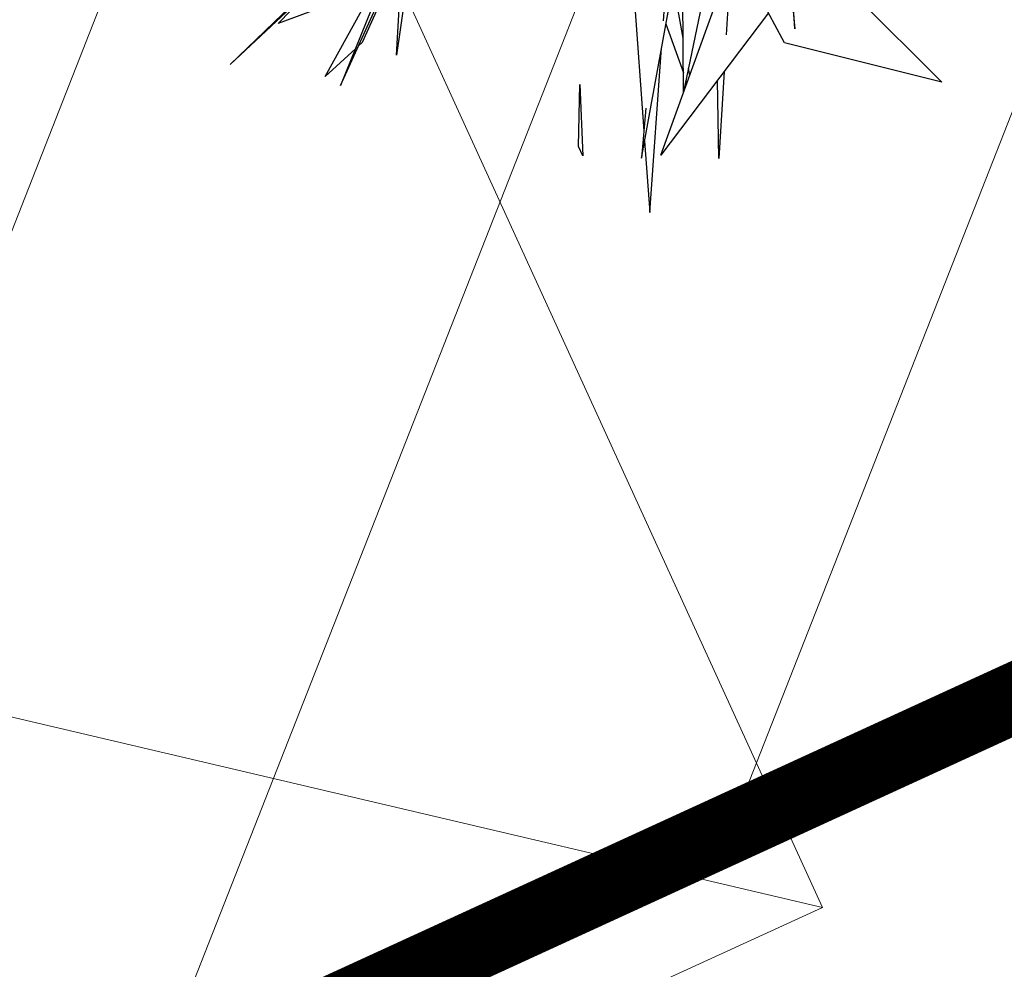
# Model space of a CAD drawing. Units: metres. Extents: x -213 to 546826, y 115 to 6585862.
# Drawn here: x 546514 to 546517, y 6585125 to 6585128 of the extents above; entities that cross this region are included whole.
import ezdxf

# ---------------------------------------------------------------- set-up
doc = ezdxf.new("R2010")
doc.units = ezdxf.units.M
doc.linetypes.add('CENTERX2', pattern=[4, 2.5, -0.5, 0.5, -0.5])
doc.linetypes.add('MCP_EP_AS-4-03$0$xref_MC Peetri_asend EP_270417$0$HIDDEN', pattern=[0.375, 0.25, -0.125])
doc.layers.get('0').update_dxf_attribs({"lineweight": 9})
for name, color, linetype, lineweight in [('DP_EH-kehtiv_maapealne_hoonestusala_hatch', 187, 'Continuous', 9), ('DP_EH-kehtiv_maapealne_hoonestusala_joon', 7, 'CENTERX2', 9), ('XR_xref', 7, 'Continuous', 9)]:
    doc.layers.add(name, color=color, linetype=linetype, lineweight=lineweight)
doc.layers.add('MCP_EP_AS-4-03$0$xref_MC Peetri_asend EP_270417$0$HALJAS', color=150, linetype='Continuous')
doc.layers.add('MCP_EP_AS-4-03$0$xref_MC Peetri_asend EP_270417$0$TULETÕKKES', color=150, linetype='Continuous')
doc.layers.add('MCP_EP_AS-4-03$0$xref_MC Peetri_asend EP_270417$0$Layout', color=150, linetype='Continuous', plot=False)

# ---------------------------------------------------------------- blocks, each defined once
blk = doc.blocks.new('MCP_EP_AS-4-03$0$xref_MC Peetri_asend EP_270417$0$Okaspuu3')
at = {"color": 0, "linetype": 'Continuous'}
for p, q in [((555.4, -2258.7), (520.1, -1053.8)), ((-1012.6, -1120), (-2041.5, -2157.3)), ((-971.1, -1072.6), (-1090.7, -2084)), ((-1090.7, -2084), (-1062, -1185.7)), ((739.6, -1275.7), (555.4, -2258.7)), ((323.1, -2643.4), (529, -1355.4)), ((1213.9, -1388.3), (2032.3, -2172.4)), ((811.8, -1446.3), (793.2, -1926.9)), ((1126.9, -1965.6), (836.6, -1448.4)), ((-1772.8, -1917.9), (-1426.9, -1543.4)), ((252.1, -1631.4), (333.3, -2486.1)), ((-2041.5, -2157.3), (-1537.8, -1663.5)), ((-1108.5, -1654.1), (-1772.8, -1917.9)), ((-1141.9, -1667.3), (-1289.2, -2015.5)), ((546.5, -1952.3), (483.6, -1639.3)), ((1160.5, -1672.5), (1185, -1884.1)), ((1185, -1884.1), (1166.2, -1668.7)), ((-1496.4, -2214.4), (-1229.2, -1702)), ((-1195.6, -1701.8), (-1407.8, -2264.8)), ((432, -1854.9), (438.6, -1722.3)), ((433, -2623.6), (733.4, -1738.1)), ((1031.7, -1795.9), (433, -2623.6)), ((-1407.8, -2264.8), (-1218.2, -1819.8)), ((446.5, -1871.7), (552.3, -2150)), ((2032.3, -2172.4), (1126.9, -1965.6)), ((-1289.2, -2015.5), (-1310.1, -2035.7)), ((377.6, -2952.8), (424.3, -2010.3)), ((-1327.8, -2052.6), (-1496.4, -2214.4)), ((589, -2163.9), (580.8, -2123.3)), ((785.1, -2136.7), (765.9, -2635)), ((568, -2191.5), (574.1, -2207.6)), ((765.9, -2635), (748, -2188.1)), ((-38.4, -2584.5), (-37.8, -2230)), ((-37.8, -2230), (-12.1, -2637.6)), ((341.6, -2356.2), (323.1, -2643.4)), ((-12.1, -2637.6), (-38.4, -2584.5)), ((338.9, -2545.1), (377.6, -2952.8))]:
    blk.add_line(p, q, dxfattribs=at)
blk = doc.blocks.new('MCP_EP_AS-4-03')
at = {"layer": 'MCP_EP_AS-4-03$0$xref_MC Peetri_asend EP_270417$0$Layout', "linetype": 'Continuous', "lineweight": 0}
for points in [[(546493.9758, 6585174.4256), (546516.3222, 6585125.5185), (546497.8489, 6585129.8557), (546485.057, 6585157.8517)], [(546454.2904, 6585109.9532), (546460.7189, 6585103.8085), (546464.023, 6585101.6222), (546516.3222, 6585125.5185), (546497.8489, 6585129.8557)]]:
    blk.add_lwpolyline(points, close=True, dxfattribs=at)
at = {"layer": 'MCP_EP_AS-4-03$0$xref_MC Peetri_asend EP_270417$0$TULETÕKKES', "linetype": 'MCP_EP_AS-4-03$0$xref_MC Peetri_asend EP_270417$0$HIDDEN', "ltscale": 20}
blk.add_arc((546500.1234, 6585183.0562), 100, 192.184759, 294.994127, dxfattribs=at)
at = {"layer": 'MCP_EP_AS-4-03$0$xref_MC Peetri_asend EP_270417$0$HALJAS', "xscale": 0.0005, "yscale": 0.0005, "zscale": 0.0005, "rotation": 358.769459125345}
blk.add_blockref('MCP_EP_AS-4-03$0$xref_MC Peetri_asend EP_270417$0$Okaspuu3', (546515.6713, 6585128.9879), dxfattribs=at)

msp = doc.modelspace()

# ---------------------------------------------------------------- block references
at = {"layer": 'XR_xref', "ltscale": 0.5}
msp.add_blockref('MCP_EP_AS-4-03', (0, 0), dxfattribs=at)

# ---------------------------------------------------------------- next in the draw order: hatches: boundary and pattern name
at = {"layer": 'DP_EH-kehtiv_maapealne_hoonestusala_hatch', "ltscale": 2}
h = msp.add_hatch(dxfattribs=at)
h.set_pattern_fill('ANSI31', color=256, scale=0.4, angle=260)
h.set_pattern_definition([(248.55324, (546344.9964, 6585103.6251), (1.1820623, -0.4643583), [])])
h.paths.add_polyline_path([(546331.4037, 6585180.1262), (546310.0893, 6585213.2546), (546431.4855, 6585311.5801), (546442.7457, 6585297.3044), (546467.8679, 6585242.4903)])
h.paths.add_polyline_path([(546497.3516, 6585177.1849), (546519.9214, 6585127.517), (546396.1157, 6585070.7238), (546369.8092, 6585119.1445)])

# ---------------------------------------------------------------- next in the draw order: linework, layer by layer
at = {"layer": 'DP_EH-kehtiv_maapealne_hoonestusala_joon', "ltscale": 1.5, "const_width": 0.2}
msp.add_lwpolyline([(546497.3516, 6585177.1849), (546519.9214, 6585127.517), (546396.1157, 6585070.7238), (546369.8092, 6585119.1445)], close=True, dxfattribs=at)

doc.saveas('drawing.dxf')
